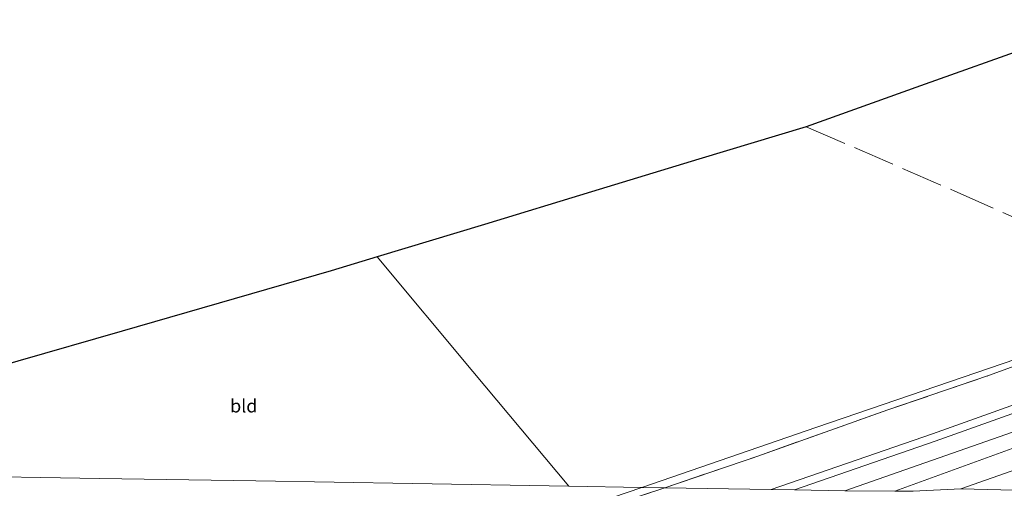
# Model space of a CAD drawing. Units: metres. Extents: x 219992 to 230003, y 464319 to 467204.
# Drawn here: x 226965 to 227153, y 464944 to 465034 of the extents above; entities that cross this region are included whole.
import ezdxf
from ezdxf.enums import TextEntityAlignment as Align

# ---------------------------------------------------------------- set-up
doc = ezdxf.new("R2010")
doc.units = ezdxf.units.M
doc.linetypes.add('IE-TERREINAFSCHEIDING', pattern=[10, 8, -2])
for name, color, linetype, lineweight in [('B-ME-GW-KRUINLIJN-L-B1', 93, 'Continuous', 18), ('B-ME-GW-TEENLIJN-L-B1', 93, 'Continuous', 18), ('B-ME-IE-GRASLAND-GV-B6', 93, 'Continuous', 18), ('B-ME-IE-GRONDWERKLIJN-GROND_INGERICHT-GV-B6', 253, 'Continuous', 18), ('B-ME-IE-HULPGEOMETRIE-L-B1', 53, 'Continuous', 18), ('B-ME-IE-TERREINAFSCHEIDING-RASTERHEKWERK-L-B1', 8, 'IE-TERREINAFSCHEIDING', 18), ('B-ME-KG-KADASTRAAL-OPNAMEDTMGRENS-L-B1', 10, 'Continuous', 25), ('B-ME-SB-SPOOR-GV-B6', 253, 'Continuous', 18), ('B-ME-SB-SPOOR-L-B1', 253, 'Continuous', 18)]:
    doc.layers.add(name, color=color, linetype=linetype, lineweight=lineweight)
doc.styles.add('NLCS-ISO', font='NLCS-ISO.TTF')

msp = doc.modelspace()

# ---------------------------------------------------------------- linework, layer by layer
at = {"layer": 'B-ME-GW-KRUINLIJN-L-B1'}
msp.add_polyline3d([(227122.951, 464943.795, 13.131), (227156.202, 464955.448, 13.079), (227184.999, 464966.208, 13.168), (227204.89, 464973.383, 13.056), (227229.825, 464983.07, 13.063), (227258.678, 464994.401, 13.052), (227268.552, 464998.381, 13.164), (227299.475, 465011.355, 13.087), (227320.112, 465020.279, 13.052), (227340.75, 465029.204, 13.016), (227359.206, 465037.696, 13.043), (227377.662, 465046.187, 13.069), (227396.118, 465054.679, 13.096), (227414.574, 465063.171, 13.122), (227440.674, 465075.856, 13.134), (227441.725, 465076.373, 13.128)], dxfattribs=at)
at = {"layer": 'B-ME-GW-TEENLIJN-L-B1'}
for points in [[(227084.191, 464944.441, 11.867), (227117.6, 464955.924, 11.645), (227137.867, 464962.882, 11.591), (227158.135, 464969.84, 11.536), (227186.97, 464980.135, 11.498), (227213.685, 464989.699, 11.451), (227233.199, 464996.974, 11.54), (227263.925, 465009.696, 12.121), (227275.853, 465015, 12.036), (227303.387, 465026.331, 12.342), (227332.185, 465039.002, 12.248), (227358.88, 465050.865, 12.22), (227384.263, 465062.456, 12.224), (227407.964, 465074.184, 12.208), (227422.851, 465081.345, 12.137), (227433.439, 465086.579, 12.081)], [(227132.465, 464943.715, 11.552), (227162.535, 464954.689, 11.653), (227194.302, 464966.55, 11.959), (227225.436, 464978.078, 11.769), (227248.563, 464987.504, 11.668), (227269.008, 464996.151, 12.059), (227299.47, 465008.688, 11.777), (227321.22, 465018.235, 11.828), (227342.97, 465027.783, 11.879), (227361.536, 465036.193, 11.828), (227380.102, 465044.604, 11.777), (227415.718, 465060.833, 11.593), (227442.91, 465074.518, 11.728), (227443.141, 465074.629, 11.729)], [(227145.071, 464944.172, 11.704), (227166.42, 464951.697, 11.765), (227200.619, 464964.413, 11.618), (227237.873, 464978.347, 11.656), (227271.139, 464991.507, 12.048), (227297.7, 465002.668, 11.808), (227332.401, 465017.881, 11.816), (227357.588, 465029.075, 11.895), (227382.775, 465040.27, 11.973), (227418.282, 465057.377, 11.644), (227445.993, 465071.115, 11.821)], [(227084.191, 464944.441, 11.867), (227078.61, 464942.523, 11.904), (227041.646, 464931.31, 11.734), (227028.366, 464926.178, 12.09), (227025.017, 464924.245, 12.47)]]:
    msp.add_polyline3d(points, dxfattribs=at)
at = {"layer": 'B-ME-IE-GRASLAND-GV-B6'}
for points in [[(227197.6674, 464950.0244, 16.9997), (227178.068, 464943.363, 17.196), (227145.071, 464944.172, 11.704), (227166.42, 464951.697, 11.765), (227200.619, 464964.413, 11.618), (227237.873, 464978.347, 11.656), (227271.139, 464991.507, 12.048), (227297.7, 465002.668, 11.808), (227332.401, 465017.881, 11.816), (227357.588, 465029.075, 11.895), (227382.775, 465040.27, 11.973), (227418.282, 465057.377, 11.644), (227445.993, 465071.115, 11.821)], [(227382.775, 465040.27, 11.973), (227357.588, 465029.075, 11.895), (227332.401, 465017.881, 11.816), (227297.7, 465002.668, 11.808), (227271.139, 464991.507, 12.048), (227237.873, 464978.347, 11.656), (227200.619, 464964.413, 11.618), (227166.42, 464951.697, 11.765), (227145.071, 464944.172, 11.704), (227135.968, 464943.731, 11.654), (227132.465, 464943.715, 11.552), (227162.535, 464954.689, 11.653), (227194.302, 464966.55, 11.959), (227225.436, 464978.078, 11.769), (227248.563, 464987.504, 11.668), (227269.008, 464996.151, 12.059), (227299.47, 465008.688, 11.777), (227321.22, 465018.235, 11.828), (227342.97, 465027.783, 11.879), (227361.536, 465036.193, 11.828)], [(227106.341, 464950.433, 12.563), (227088.56, 464944.368, 12.481), (227084.191, 464944.441, 11.867), (227117.6, 464955.924, 11.645), (227137.867, 464962.882, 11.591), (227158.135, 464969.84, 11.536), (227186.97, 464980.135, 11.498), (227213.685, 464989.699, 11.451), (227233.199, 464996.974, 11.54), (227263.925, 465009.696, 12.121), (227275.853, 465015, 12.036), (227303.387, 465026.331, 12.342), (227332.185, 465039.002, 12.248)], [(227162.535, 464954.689, 11.653), (227132.465, 464943.715, 11.552), (227122.951, 464943.795, 13.131), (227156.202, 464955.448, 13.079), (227184.999, 464966.208, 13.168), (227204.89, 464973.383, 13.056), (227229.825, 464983.07, 13.063), (227258.678, 464994.401, 13.052), (227268.552, 464998.381, 13.164), (227299.475, 465011.355, 13.087), (227320.112, 465020.279, 13.052), (227340.75, 465029.204, 13.016), (227359.206, 465037.696, 13.043)], [(227328.599, 465036.362, 12.824), (227294.864, 465021.841, 12.852), (227264.186, 465008.767, 12.889), (227233.932, 464996.198, 12.408), (227197.386, 464982.875, 12.342), (227172.603, 464973.866, 12.273), (227150.366, 464965.793, 12.416), (227131.117, 464959.248, 12.358), (227106.341, 464950.433, 12.563)], [(227088.56, 464944.368, 12.481), (227068.774, 464937.865, 12.649), (227044.605, 464930.726, 12.416), (227028.716, 464925.6, 12.342), (227025.017, 464924.245, 12.47), (227028.366, 464926.178, 12.09), (227041.646, 464931.31, 11.734), (227078.61, 464942.523, 11.904), (227084.191, 464944.441, 11.867), (227088.56, 464944.368, 12.481)]]:
    msp.add_polyline3d(points, dxfattribs=at)
at = {"layer": 'B-ME-IE-GRONDWERKLIJN-GROND_INGERICHT-GV-B6'}
for points in [[(227332.185, 465039.002, 12.248), (227303.387, 465026.331, 12.342), (227275.853, 465015, 12.036), (227263.925, 465009.696, 12.121), (227233.199, 464996.974, 11.54), (227213.685, 464989.699, 11.451), (227186.97, 464980.135, 11.498), (227158.135, 464969.84, 11.536), (227137.867, 464962.882, 11.591), (227117.6, 464955.924, 11.645), (227084.191, 464944.441, 11.867), (227070.27, 464944.673, 11.838), (227051.956, 464966.554, 11.511), (227033.642, 464988.435, 11.184), (227054.124, 464994.648, 11.223), (227074.606, 465000.861, 11.222), (227095.087, 465007.073, 11.22), (227115.569, 465013.286, 11.218), (227137.382, 465021.066, 11.426), (227159.194, 465028.846, 11.635), (227181.007, 465036.626, 11.843)], [(227070.27, 464944.673, 11.838), (227040.398, 464945.171, 11.777), (227010.526, 464945.669, 11.716), (226980.653, 464946.167, 11.655), (226950.781, 464946.664, 11.594), (226950.212, 464947.694, 11.594), (226947.947, 464952.424, 11.575), (226946.354, 464957.034, 11.532), (226945.314, 464961.784, 11.618), (226945.168, 464962.774, 11.579), (226965.092, 464968.524, 11.491), (226985.017, 464974.274, 11.403), (227024.866, 464985.773, 11.226), (227033.642, 464988.435, 11.184), (227051.956, 464966.554, 11.511), (227070.27, 464944.673, 11.838)], [(227070.27, 464944.673, 11.838), (227084.191, 464944.441, 11.867), (227078.61, 464942.523, 11.904), (227041.646, 464931.31, 11.734), (227028.366, 464926.178, 12.09), (227025.017, 464924.245, 12.47), (227020.431, 464921.253, 12.625), (227015.766, 464919.748, 12.455), (227000.236, 464915.461, 12.385), (226989.901, 464912.425, 12.404), (226979.54, 464909.71, 12.637), (226969.599, 464907.282, 12.928), (226967.323, 464912.35, 12.707), (226965.779, 464916.622, 12.269), (226964.117, 464921.049, 11.901), (226962.552, 464924.947, 11.556), (226956.067, 464937.096, 11.594), (226950.781, 464946.664, 11.594), (226980.653, 464946.167, 11.655), (227010.526, 464945.669, 11.716), (227040.398, 464945.171, 11.777), (227070.27, 464944.673, 11.838)]]:
    msp.add_polyline3d(points, dxfattribs=at)
at = {"layer": 'B-ME-IE-HULPGEOMETRIE-L-B1'}
for points in [[(227033.642, 464988.435, 11.184), (227051.956, 464966.554, 11.511), (227070.27, 464944.673, 11.838)], [(227070.27, 464944.673, 11.838), (227040.398, 464945.171, 11.777), (227010.526, 464945.669, 11.716), (226980.653, 464946.167, 11.655), (226950.781, 464946.664, 11.594), (226948.981, 464946.694, 12.382), (226947.493, 464946.719, 12.516), (226941.094, 464946.826, 12.711), (226940.088, 464946.842, 12.607), (226937.246, 464946.89, 11.349), (226936.385, 464946.904, 10.914), (226935.167, 464946.924, 11.405), (226934.019, 464946.944, 11.432), (226905.92, 464947.412, 11.42), (226883.049, 464947.793, 11.679)], [(227135.968, 464943.731, 11.654), (227132.465, 464943.715, 11.552), (227122.951, 464943.795, 13.131), (227113.286, 464943.956, 13.599), (227108.853, 464944.03, 13.596), (227088.56, 464944.368, 12.481), (227084.191, 464944.441, 11.867), (227070.27, 464944.673, 11.838)]]:
    msp.add_polyline3d(points, dxfattribs=at)
at = {"layer": 'B-ME-IE-TERREINAFSCHEIDING-RASTERHEKWERK-L-B1'}
for points in [[(227088.56, 464944.368, 12.481), (227106.341, 464950.433, 12.563), (227131.117, 464959.248, 12.358), (227150.366, 464965.793, 12.416), (227172.603, 464973.866, 12.273), (227197.386, 464982.875, 12.342), (227233.932, 464996.198, 12.408), (227264.186, 465008.767, 12.889), (227294.864, 465021.841, 12.852), (227328.599, 465036.362, 12.824), (227361.956, 465051.216, 12.769), (227391.05, 465064.562, 12.73), (227399.483, 465069.102, 12.35), (227407.964, 465074.184, 12.208), (227400.249, 465080.965, 12.079), (227378.425, 465098.865, 12.342), (227370.176, 465105.938, 12.263)], [(227115.569, 465013.286, 11.218), (227143.923, 465000.979, 11.284), (227172.58, 464988.204, 11.122)], [(226950.781, 464946.664, 11.594), (226956.067, 464937.096, 11.594), (226962.552, 464924.947, 11.556), (226964.117, 464921.049, 11.901), (226965.779, 464916.622, 12.269), (226967.323, 464912.35, 12.707), (226969.599, 464907.282, 12.928), (226979.54, 464909.71, 12.637), (226989.901, 464912.425, 12.404), (227000.236, 464915.461, 12.385), (227015.766, 464919.748, 12.455), (227020.431, 464921.253, 12.625), (227025.017, 464924.245, 12.47), (227028.716, 464925.6, 12.342), (227044.605, 464930.726, 12.416), (227068.774, 464937.865, 12.649), (227088.56, 464944.368, 12.481)]]:
    msp.add_polyline3d(points, dxfattribs=at)
at = {"layer": 'B-ME-KG-KADASTRAAL-OPNAMEDTMGRENS-L-B1'}
for points in [[(227403.802, 465123.086, 12.016), (227383.925, 465111.723, 12.063), (227370.176, 465105.938, 12.263), (227340.966, 465095.201, 12.257), (227311.756, 465084.465, 12.251), (227282.547, 465073.728, 12.244), (227253.337, 465062.992, 12.238), (227228.078, 465053.699, 12.145), (227202.82, 465044.406, 12.051), (227181.007, 465036.626, 11.843), (227159.194, 465028.846, 11.635), (227137.382, 465021.066, 11.426), (227115.569, 465013.286, 11.218), (227095.087, 465007.073, 11.22), (227074.606, 465000.861, 11.222), (227054.124, 464994.648, 11.223), (227033.642, 464988.435, 11.184)], [(227033.642, 464988.435, 11.184), (227024.866, 464985.773, 11.226), (226985.017, 464974.274, 11.403), (226965.092, 464968.524, 11.491), (226945.168, 464962.774, 11.579), (226943.593, 464962.317, 12.498), (226942.379, 464962.129, 12.536), (226936.89, 464960.692, 12.75), (226935.501, 464960.352, 12.702), (226933.474, 464959.855, 11.457), (226932.577, 464959.635, 11.117), (226931.56, 464959.386, 11.644), (226931.259, 464959.313, 11.709), (226906.587, 464953.692, 11.778), (226883.049, 464947.793, 11.679)]]:
    msp.add_polyline3d(points, dxfattribs=at)
at = {"layer": 'B-ME-SB-SPOOR-GV-B6'}
for points in [[(227156.202, 464955.448, 13.079), (227122.951, 464943.795, 13.131), (227113.286, 464943.956, 13.599), (227108.853, 464944.03, 13.596), (227088.56, 464944.368, 12.481), (227106.341, 464950.433, 12.563), (227131.117, 464959.248, 12.358), (227150.366, 464965.793, 12.416), (227172.603, 464973.866, 12.273), (227197.386, 464982.875, 12.342), (227233.932, 464996.198, 12.408), (227264.186, 465008.767, 12.889), (227294.864, 465021.841, 12.852), (227328.599, 465036.362, 12.824)], [(226963.015, 464901.797, 13.238), (226968.33, 464903.279, 13.257), (226969.599, 464907.282, 12.928), (226979.54, 464909.71, 12.637), (226989.901, 464912.425, 12.404), (227000.236, 464915.461, 12.385), (227015.766, 464919.748, 12.455), (227020.431, 464921.253, 12.625), (227025.017, 464924.245, 12.47), (227028.716, 464925.6, 12.342), (227044.605, 464930.726, 12.416), (227068.774, 464937.865, 12.649), (227088.56, 464944.368, 12.481), (227108.853, 464944.03, 13.596), (227113.286, 464943.956, 13.599), (227122.951, 464943.795, 13.131)]]:
    msp.add_polyline3d(points, dxfattribs=at)
at = {"layer": 'B-ME-SB-SPOOR-L-B1'}
for points in [[(227438.475, 465080.376, 13.397), (227411.877, 465067.521, 13.325), (227390.134, 465057.238, 13.307), (227356.685, 465041.843, 13.354), (227323.417, 465027.008, 13.326), (227301.085, 465017.511, 13.311), (227278.753, 465008.014, 13.295), (227266.616, 465002.987, 13.587), (227254.4, 464998.027, 13.602), (227229.596, 464988.19, 13.571), (227196.871, 464975.526, 13.664), (227164.427, 464963.53, 13.637), (227139.681, 464954.683, 13.606), (227108.853, 464944.03, 13.596)], [(227113.286, 464943.956, 13.599), (227140.179, 464953.268, 13.606), (227164.94, 464962.12, 13.637), (227197.402, 464974.123, 13.664), (227230.143, 464986.793, 13.571), (227254.959, 464996.635, 13.602), (227267.197, 465001.604, 13.587), (227279.334, 465006.631, 13.295), (227301.675, 465016.132, 13.311), (227324.016, 465025.633, 13.326), (227357.304, 465040.477, 13.354), (227390.768, 465055.879, 13.307), (227412.672, 465066.238, 13.326), (227439.446, 465079.179, 13.398)]]:
    msp.add_polyline3d(points, dxfattribs=at)

# ---------------------------------------------------------------- texts
at = {"layer": 'B-ME-IE-GRONDWERKLIJN-GROND_INGERICHT-GV-B6', "ltscale": 0.2, "style": 'NLCS-ISO'}
msp.add_text('bld', height=2.5, dxfattribs=at).set_placement((227008.2106, 464960.0015), align=Align.MIDDLE_CENTER)

doc.saveas('drawing.dxf')
